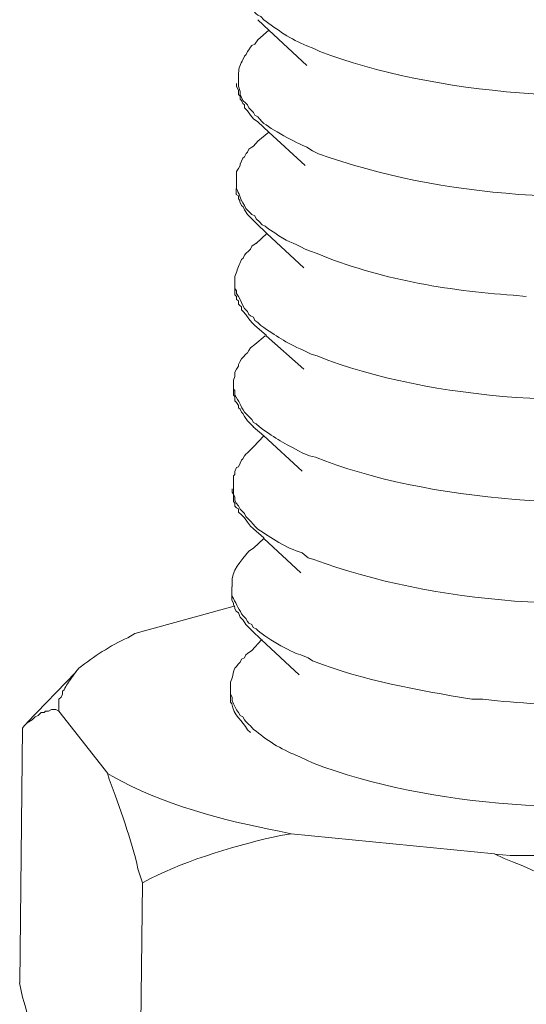
# Model space of a CAD drawing. Units: inches. Extents: x 3542 to 7364, y -15858 to -13239.
# Drawn here: x 6251 to 6261, y -15678 to -15659 of the extents above; entities that cross this region are included whole.
import ezdxf

# ---------------------------------------------------------------- set-up
doc = ezdxf.new("R2010")
doc.units = ezdxf.units.IN
doc.header["$MEASUREMENT"] = 0
doc.layers.add('layer 1', color=7, linetype='Continuous')

msp = doc.modelspace()

# ---------------------------------------------------------------- linework, layer by layer
at = {"layer": 'layer 1', "lineweight": 15}
for points, knots in [([(6254.843, -15657.847), (6254.843, -15657.847), (6254.843, -15657.939), (6254.843, -15657.939), (6254.843, -15657.939), (6254.843, -15657.939), (6254.872, -15657.992), (6254.872, -15657.992), (6254.872, -15657.992), (6254.872, -15657.992), (6254.872, -15658.026), (6254.872, -15658.026), (6254.872, -15658.026), (6254.872, -15658.026), (6254.872, -15658.082), (6254.872, -15658.082), (6254.872, -15658.082), (6254.872, -15658.082), (6254.901, -15658.139), (6254.901, -15658.139), (6254.901, -15658.139), (6254.901, -15658.139), (6254.929, -15658.2), (6254.929, -15658.2), (6254.929, -15658.2), (6254.929, -15658.2), (6254.958, -15658.257), (6254.958, -15658.257), (6254.958, -15658.257), (6254.958, -15658.257), (6254.987, -15658.315), (6254.987, -15658.315), (6254.987, -15658.315), (6254.987, -15658.315), (6255.019, -15658.391), (6255.019, -15658.391), (6255.019, -15658.391), (6255.019, -15658.391), (6255.076, -15658.447), (6255.076, -15658.447), (6255.076, -15658.447), (6255.076, -15658.447), (6255.105, -15658.478), (6255.105, -15658.478), (6255.105, -15658.478), (6255.105, -15658.478), (6255.134, -15658.536), (6255.134, -15658.536), (6255.134, -15658.536), (6255.134, -15658.536), (6255.193, -15658.594), (6255.193, -15658.594), (6255.193, -15658.594), (6255.193, -15658.594), (6255.222, -15658.623), (6255.222, -15658.623), (6255.222, -15658.623), (6255.222, -15658.623), (6255.282, -15658.649), (6255.282, -15658.649), (6255.282, -15658.649), (6255.282, -15658.649), (6255.34, -15658.709), (6255.34, -15658.709), (6255.34, -15658.709), (6255.6, -15658.903), (6255.878, -15659.1), (6256.188, -15659.222), (6256.188, -15659.222), (6256.188, -15659.222), (6256.33, -15659.28), (6256.33, -15659.28), (6256.33, -15659.28), (6256.33, -15659.28), (6256.449, -15659.338), (6256.449, -15659.338), (6256.449, -15659.338), (6258.668, -15660.189), (6262.081, -15660.44), (6264.422, -15659.995), (6264.422, -15659.995), (6264.422, -15659.995), (6264.569, -15659.969), (6264.569, -15659.969)], [0, 0, 0, 0, 0.047619, 0.047619, 0.047619, 0.047619, 0.095238, 0.095238, 0.095238, 0.095238, 0.142857, 0.142857, 0.142857, 0.142857, 0.190476, 0.190476, 0.190476, 0.190476, 0.238095, 0.238095, 0.238095, 0.238095, 0.285714, 0.285714, 0.285714, 0.285714, 0.333333, 0.333333, 0.333333, 0.333333, 0.380952, 0.380952, 0.380952, 0.380952, 0.428571, 0.428571, 0.428571, 0.428571, 0.47619, 0.47619, 0.47619, 0.47619, 0.52381, 0.52381, 0.52381, 0.52381, 0.571429, 0.571429, 0.571429, 0.571429, 0.619048, 0.619048, 0.619048, 0.619048, 0.666667, 0.666667, 0.666667, 0.666667, 0.714286, 0.714286, 0.714286, 0.714286, 0.761905, 0.761905, 0.761905, 0.761905, 0.809524, 0.809524, 0.809524, 0.809524, 0.857143, 0.857143, 0.857143, 0.857143, 0.904762, 0.904762, 0.904762, 0.904762, 0.952381, 0.952381, 0.952381, 0.952381, 1, 1, 1, 1]), ([(6256.187, -15659.614), (6256.187, -15659.614), (6255.441, -15658.915), (6255.441, -15658.915), (6255.441, -15658.915), (6255.441, -15658.915), (6255.22, -15658.709), (6255.22, -15658.709)], [0, 0, 0, 0, 0.5, 0.5, 0.5, 0.5, 1, 1, 1, 1]), ([(6255.222, -15659.105), (6255.222, -15659.105), (6255.163, -15659.192), (6255.163, -15659.192), (6255.163, -15659.192), (6255.163, -15659.192), (6255.105, -15659.221), (6255.105, -15659.221), (6255.105, -15659.221), (6255.105, -15659.221), (6255.079, -15659.25), (6255.079, -15659.25), (6255.079, -15659.25), (6255.079, -15659.25), (6255.047, -15659.307), (6255.047, -15659.307), (6255.047, -15659.307), (6255.047, -15659.307), (6255.019, -15659.337), (6255.019, -15659.337), (6255.019, -15659.337), (6255.019, -15659.337), (6254.99, -15659.396), (6254.99, -15659.396), (6254.99, -15659.396), (6254.99, -15659.396), (6254.958, -15659.426), (6254.958, -15659.426), (6254.958, -15659.426), (6254.958, -15659.426), (6254.929, -15659.499), (6254.929, -15659.499), (6254.929, -15659.499), (6254.878, -15659.575), (6254.843, -15659.671), (6254.843, -15659.762), (6254.843, -15659.762), (6254.843, -15659.762), (6254.843, -15659.849), (6254.843, -15659.849)], [0, 0, 0, 0, 0.1, 0.1, 0.1, 0.1, 0.2, 0.2, 0.2, 0.2, 0.3, 0.3, 0.3, 0.3, 0.4, 0.4, 0.4, 0.4, 0.5, 0.5, 0.5, 0.5, 0.6, 0.6, 0.6, 0.6, 0.7, 0.7, 0.7, 0.7, 0.8, 0.8, 0.8, 0.8, 0.9, 0.9, 0.9, 0.9, 1, 1, 1, 1]), ([(6254.843, -15659.849), (6254.843, -15659.849), (6254.843, -15660.023), (6254.843, -15660.023), (6254.843, -15660.023), (6254.843, -15660.023), (6254.872, -15660.125), (6254.872, -15660.125), (6254.872, -15660.125), (6254.872, -15660.125), (6254.872, -15660.183), (6254.872, -15660.183), (6254.872, -15660.183), (6254.872, -15660.183), (6254.887, -15660.214), (6254.887, -15660.214), (6254.887, -15660.214), (6254.887, -15660.214), (6254.901, -15660.245), (6254.901, -15660.245), (6254.901, -15660.245), (6254.901, -15660.245), (6254.929, -15660.301), (6254.929, -15660.301), (6254.929, -15660.301), (6254.929, -15660.301), (6254.987, -15660.359), (6254.987, -15660.359), (6254.987, -15660.359), (6254.987, -15660.359), (6255.019, -15660.388), (6255.019, -15660.388), (6255.019, -15660.388), (6255.019, -15660.388), (6255.047, -15660.448), (6255.047, -15660.448), (6255.047, -15660.448), (6255.047, -15660.448), (6255.105, -15660.506), (6255.105, -15660.506), (6255.105, -15660.506), (6255.105, -15660.506), (6255.134, -15660.538), (6255.134, -15660.538), (6255.134, -15660.538), (6255.134, -15660.538), (6255.165, -15660.593), (6255.165, -15660.593), (6255.165, -15660.593), (6255.165, -15660.593), (6255.222, -15660.627), (6255.222, -15660.627), (6255.222, -15660.627), (6255.222, -15660.627), (6255.254, -15660.666), (6255.254, -15660.666), (6255.254, -15660.666), (6255.254, -15660.666), (6255.308, -15660.726), (6255.308, -15660.726), (6255.308, -15660.726), (6255.482, -15660.869), (6255.974, -15661.141), (6256.188, -15661.222), (6256.188, -15661.222), (6256.188, -15661.222), (6256.302, -15661.293), (6256.302, -15661.293), (6256.302, -15661.293), (6256.302, -15661.293), (6256.42, -15661.353), (6256.42, -15661.353), (6256.42, -15661.353), (6258.831, -15662.224), (6261.891, -15662.402), (6264.422, -15662.012), (6264.422, -15662.012), (6264.422, -15662.012), (6264.54, -15661.981), (6264.54, -15661.981)], [0, 0, 0, 0, 0.05, 0.05, 0.05, 0.05, 0.1, 0.1, 0.1, 0.1, 0.15, 0.15, 0.15, 0.15, 0.2, 0.2, 0.2, 0.2, 0.25, 0.25, 0.25, 0.25, 0.3, 0.3, 0.3, 0.3, 0.35, 0.35, 0.35, 0.35, 0.4, 0.4, 0.4, 0.4, 0.45, 0.45, 0.45, 0.45, 0.5, 0.5, 0.5, 0.5, 0.55, 0.55, 0.55, 0.55, 0.6, 0.6, 0.6, 0.6, 0.65, 0.65, 0.65, 0.65, 0.7, 0.7, 0.7, 0.7, 0.75, 0.75, 0.75, 0.75, 0.8, 0.8, 0.8, 0.8, 0.85, 0.85, 0.85, 0.85, 0.9, 0.9, 0.9, 0.9, 0.95, 0.95, 0.95, 0.95, 1, 1, 1, 1]), ([(6255.222, -15660.726), (6255.222, -15660.726), (6255.134, -15660.668), (6255.134, -15660.668), (6255.134, -15660.668), (6255.134, -15660.668), (6255.079, -15660.592), (6255.079, -15660.592), (6255.079, -15660.592), (6255.079, -15660.592), (6255.019, -15660.505), (6255.019, -15660.505), (6255.019, -15660.505), (6255.019, -15660.505), (6254.958, -15660.447), (6254.958, -15660.447), (6254.958, -15660.447), (6254.958, -15660.447), (6254.958, -15660.389), (6254.958, -15660.389), (6254.958, -15660.389), (6254.958, -15660.389), (6254.929, -15660.36), (6254.929, -15660.36), (6254.929, -15660.36), (6254.929, -15660.36), (6254.901, -15660.303), (6254.901, -15660.303), (6254.901, -15660.303), (6254.901, -15660.303), (6254.872, -15660.274), (6254.872, -15660.274), (6254.872, -15660.274), (6254.872, -15660.274), (6254.872, -15660.216), (6254.872, -15660.216), (6254.872, -15660.216), (6254.872, -15660.216), (6254.843, -15660.185), (6254.843, -15660.185), (6254.843, -15660.185), (6254.843, -15660.185), (6254.843, -15660.097), (6254.843, -15660.097), (6254.843, -15660.097), (6254.843, -15660.097), (6254.8, -15660.024), (6254.8, -15660.024), (6254.8, -15660.024), (6254.8, -15660.024), (6254.8, -15659.966), (6254.8, -15659.966)], [0, 0, 0, 0, 0.076923, 0.076923, 0.076923, 0.076923, 0.153846, 0.153846, 0.153846, 0.153846, 0.230769, 0.230769, 0.230769, 0.230769, 0.307692, 0.307692, 0.307692, 0.307692, 0.384615, 0.384615, 0.384615, 0.384615, 0.461538, 0.461538, 0.461538, 0.461538, 0.538462, 0.538462, 0.538462, 0.538462, 0.615385, 0.615385, 0.615385, 0.615385, 0.692308, 0.692308, 0.692308, 0.692308, 0.769231, 0.769231, 0.769231, 0.769231, 0.846154, 0.846154, 0.846154, 0.846154, 0.923077, 0.923077, 0.923077, 0.923077, 1, 1, 1, 1]), ([(6256.157, -15661.587), (6256.157, -15661.587), (6255.441, -15660.93), (6255.441, -15660.93), (6255.441, -15660.93), (6255.441, -15660.93), (6255.221, -15660.725), (6255.221, -15660.725)], [0, 0, 0, 0, 0.5, 0.5, 0.5, 0.5, 1, 1, 1, 1]), ([(6255.222, -15661.104), (6255.222, -15661.104), (6255.134, -15661.207), (6255.134, -15661.207), (6255.134, -15661.207), (6255.134, -15661.207), (6255.105, -15661.222), (6255.105, -15661.222), (6255.105, -15661.222), (6255.105, -15661.222), (6255.047, -15661.264), (6255.047, -15661.264), (6255.047, -15661.264), (6255.047, -15661.264), (6255.019, -15661.325), (6255.019, -15661.325), (6255.019, -15661.325), (6255.019, -15661.325), (6254.99, -15661.352), (6254.99, -15661.352), (6254.99, -15661.352), (6254.99, -15661.352), (6254.958, -15661.412), (6254.958, -15661.412), (6254.958, -15661.412), (6254.958, -15661.412), (6254.929, -15661.441), (6254.929, -15661.441), (6254.929, -15661.441), (6254.929, -15661.441), (6254.901, -15661.499), (6254.901, -15661.499), (6254.901, -15661.499), (6254.901, -15661.499), (6254.872, -15661.559), (6254.872, -15661.559), (6254.872, -15661.559), (6254.872, -15661.559), (6254.872, -15661.588), (6254.872, -15661.588), (6254.872, -15661.588), (6254.872, -15661.588), (6254.843, -15661.646), (6254.843, -15661.646), (6254.843, -15661.646), (6254.843, -15661.646), (6254.8, -15661.703), (6254.8, -15661.703), (6254.8, -15661.703), (6254.8, -15661.703), (6254.8, -15661.864), (6254.8, -15661.864)], [0, 0, 0, 0, 0.076923, 0.076923, 0.076923, 0.076923, 0.153846, 0.153846, 0.153846, 0.153846, 0.230769, 0.230769, 0.230769, 0.230769, 0.307692, 0.307692, 0.307692, 0.307692, 0.384615, 0.384615, 0.384615, 0.384615, 0.461538, 0.461538, 0.461538, 0.461538, 0.538462, 0.538462, 0.538462, 0.538462, 0.615385, 0.615385, 0.615385, 0.615385, 0.692308, 0.692308, 0.692308, 0.692308, 0.769231, 0.769231, 0.769231, 0.769231, 0.846154, 0.846154, 0.846154, 0.846154, 0.923077, 0.923077, 0.923077, 0.923077, 1, 1, 1, 1]), ([(6255.193, -15662.725), (6255.193, -15662.725), (6255.135, -15662.67), (6255.135, -15662.67), (6255.135, -15662.67), (6255.135, -15662.67), (6255.02, -15662.551), (6255.02, -15662.551), (6255.02, -15662.551), (6255.02, -15662.551), (6254.959, -15662.462), (6254.959, -15662.462), (6254.959, -15662.462), (6254.959, -15662.462), (6254.93, -15662.404), (6254.93, -15662.404), (6254.93, -15662.404), (6254.93, -15662.404), (6254.901, -15662.375), (6254.901, -15662.375), (6254.901, -15662.375), (6254.901, -15662.375), (6254.87, -15662.304), (6254.87, -15662.304), (6254.87, -15662.304), (6254.87, -15662.304), (6254.87, -15662.273), (6254.87, -15662.273), (6254.87, -15662.273), (6254.87, -15662.273), (6254.843, -15662.244), (6254.843, -15662.244), (6254.843, -15662.244), (6254.843, -15662.244), (6254.843, -15662.186), (6254.843, -15662.186), (6254.843, -15662.186), (6254.843, -15662.186), (6254.798, -15662.155), (6254.798, -15662.155), (6254.798, -15662.155), (6254.798, -15662.155), (6254.798, -15662.039), (6254.798, -15662.039)], [0, 0, 0, 0, 0.090909, 0.090909, 0.090909, 0.090909, 0.181818, 0.181818, 0.181818, 0.181818, 0.272727, 0.272727, 0.272727, 0.272727, 0.363636, 0.363636, 0.363636, 0.363636, 0.454545, 0.454545, 0.454545, 0.454545, 0.545455, 0.545455, 0.545455, 0.545455, 0.636364, 0.636364, 0.636364, 0.636364, 0.727273, 0.727273, 0.727273, 0.727273, 0.818182, 0.818182, 0.818182, 0.818182, 0.909091, 0.909091, 0.909091, 0.909091, 1, 1, 1, 1]), ([(6254.799, -15661.864), (6254.799, -15661.864), (6254.799, -15661.982), (6254.799, -15661.982), (6254.799, -15661.982), (6254.799, -15661.982), (6254.799, -15662.039), (6254.799, -15662.039), (6254.799, -15662.039), (6254.859, -15662.149), (6254.866, -15662.224), (6254.958, -15662.374), (6254.958, -15662.374), (6254.958, -15662.374), (6254.989, -15662.434), (6254.989, -15662.434), (6254.989, -15662.434), (6254.989, -15662.434), (6255.047, -15662.492), (6255.047, -15662.492), (6255.047, -15662.492), (6255.047, -15662.492), (6255.107, -15662.552), (6255.107, -15662.552), (6255.107, -15662.552), (6255.107, -15662.552), (6255.165, -15662.581), (6255.165, -15662.581), (6255.165, -15662.581), (6255.165, -15662.581), (6255.193, -15662.639), (6255.193, -15662.639), (6255.193, -15662.639), (6255.193, -15662.639), (6255.254, -15662.697), (6255.254, -15662.697), (6255.254, -15662.697), (6255.254, -15662.697), (6255.309, -15662.757), (6255.309, -15662.757), (6255.309, -15662.757), (6255.309, -15662.757), (6255.369, -15662.784), (6255.369, -15662.784), (6255.369, -15662.784), (6255.369, -15662.784), (6255.441, -15662.841), (6255.441, -15662.841), (6255.441, -15662.841), (6255.441, -15662.841), (6255.559, -15662.915), (6255.559, -15662.915), (6255.559, -15662.915), (6255.786, -15663.091), (6255.915, -15663.096), (6256.156, -15663.236), (6256.156, -15663.236), (6256.156, -15663.236), (6256.243, -15663.267), (6256.243, -15663.267), (6256.243, -15663.267), (6256.243, -15663.267), (6256.392, -15663.323), (6256.392, -15663.323), (6256.392, -15663.323), (6257.604, -15663.822), (6258.954, -15664.056), (6260.26, -15664.143), (6260.26, -15664.143), (6260.26, -15664.143), (6260.522, -15664.171), (6260.522, -15664.171)], [0, 0, 0, 0, 0.055556, 0.055556, 0.055556, 0.055556, 0.111111, 0.111111, 0.111111, 0.111111, 0.166667, 0.166667, 0.166667, 0.166667, 0.222222, 0.222222, 0.222222, 0.222222, 0.277778, 0.277778, 0.277778, 0.277778, 0.333333, 0.333333, 0.333333, 0.333333, 0.388889, 0.388889, 0.388889, 0.388889, 0.444444, 0.444444, 0.444444, 0.444444, 0.5, 0.5, 0.5, 0.5, 0.555556, 0.555556, 0.555556, 0.555556, 0.611111, 0.611111, 0.611111, 0.611111, 0.666667, 0.666667, 0.666667, 0.666667, 0.722222, 0.722222, 0.722222, 0.722222, 0.777778, 0.777778, 0.777778, 0.777778, 0.833333, 0.833333, 0.833333, 0.833333, 0.888889, 0.888889, 0.888889, 0.888889, 0.944444, 0.944444, 0.944444, 0.944444, 1, 1, 1, 1]), ([(6256.128, -15663.602), (6256.128, -15663.602), (6255.398, -15662.929), (6255.398, -15662.929), (6255.398, -15662.929), (6255.398, -15662.929), (6255.193, -15662.724), (6255.193, -15662.724)], [0, 0, 0, 0, 0.5, 0.5, 0.5, 0.5, 1, 1, 1, 1]), ([(6255.193, -15663.119), (6255.193, -15663.119), (6255.106, -15663.177), (6255.106, -15663.177), (6255.106, -15663.177), (6255.106, -15663.177), (6255.077, -15663.237), (6255.077, -15663.237), (6255.077, -15663.237), (6255.077, -15663.237), (6255.048, -15663.266), (6255.048, -15663.266), (6255.048, -15663.266), (6255.048, -15663.266), (6254.988, -15663.324), (6254.988, -15663.324), (6254.988, -15663.324), (6254.988, -15663.324), (6254.959, -15663.353), (6254.959, -15663.353), (6254.959, -15663.353), (6254.959, -15663.353), (6254.93, -15663.415), (6254.93, -15663.415), (6254.93, -15663.415), (6254.93, -15663.415), (6254.901, -15663.442), (6254.901, -15663.442), (6254.901, -15663.442), (6254.901, -15663.442), (6254.87, -15663.516), (6254.87, -15663.516), (6254.87, -15663.516), (6254.819, -15663.591), (6254.81, -15663.691), (6254.769, -15663.778), (6254.769, -15663.778), (6254.769, -15663.778), (6254.769, -15663.865), (6254.769, -15663.865)], [0, 0, 0, 0, 0.1, 0.1, 0.1, 0.1, 0.2, 0.2, 0.2, 0.2, 0.3, 0.3, 0.3, 0.3, 0.4, 0.4, 0.4, 0.4, 0.5, 0.5, 0.5, 0.5, 0.6, 0.6, 0.6, 0.6, 0.7, 0.7, 0.7, 0.7, 0.8, 0.8, 0.8, 0.8, 0.9, 0.9, 0.9, 0.9, 1, 1, 1, 1]), ([(6254.769, -15663.867), (6254.769, -15663.867), (6254.769, -15664.01), (6254.769, -15664.01), (6254.769, -15664.01), (6254.769, -15664.01), (6254.8, -15664.056), (6254.8, -15664.056), (6254.8, -15664.056), (6254.8, -15664.056), (6254.8, -15664.113), (6254.8, -15664.113), (6254.8, -15664.113), (6254.8, -15664.113), (6254.842, -15664.173), (6254.842, -15664.173), (6254.842, -15664.173), (6254.842, -15664.173), (6254.871, -15664.231), (6254.871, -15664.231), (6254.871, -15664.231), (6254.871, -15664.231), (6254.902, -15664.286), (6254.902, -15664.286), (6254.902, -15664.286), (6254.902, -15664.286), (6254.929, -15664.346), (6254.929, -15664.346), (6254.929, -15664.346), (6254.929, -15664.346), (6254.958, -15664.404), (6254.958, -15664.404), (6254.958, -15664.404), (6254.958, -15664.404), (6255.018, -15664.464), (6255.018, -15664.464), (6255.018, -15664.464), (6255.018, -15664.464), (6255.047, -15664.524), (6255.047, -15664.524), (6255.047, -15664.524), (6255.047, -15664.524), (6255.078, -15664.551), (6255.078, -15664.551), (6255.078, -15664.551), (6255.078, -15664.551), (6255.134, -15664.58), (6255.134, -15664.58), (6255.134, -15664.58), (6255.134, -15664.58), (6255.165, -15664.64), (6255.165, -15664.64), (6255.165, -15664.64), (6255.165, -15664.64), (6255.221, -15664.683), (6255.221, -15664.683), (6255.221, -15664.683), (6255.221, -15664.683), (6255.281, -15664.743), (6255.281, -15664.743), (6255.281, -15664.743), (6255.606, -15664.957), (6255.746, -15665.064), (6256.128, -15665.237), (6256.128, -15665.237), (6256.128, -15665.237), (6256.277, -15665.309), (6256.277, -15665.309), (6256.277, -15665.309), (6256.277, -15665.309), (6256.392, -15665.34), (6256.392, -15665.34), (6256.392, -15665.34), (6258.652, -15666.249), (6261.962, -15666.392), (6264.366, -15666.026), (6264.366, -15666.026), (6264.366, -15666.026), (6264.479, -15665.997), (6264.479, -15665.997)], [0, 0, 0, 0, 0.05, 0.05, 0.05, 0.05, 0.1, 0.1, 0.1, 0.1, 0.15, 0.15, 0.15, 0.15, 0.2, 0.2, 0.2, 0.2, 0.25, 0.25, 0.25, 0.25, 0.3, 0.3, 0.3, 0.3, 0.35, 0.35, 0.35, 0.35, 0.4, 0.4, 0.4, 0.4, 0.45, 0.45, 0.45, 0.45, 0.5, 0.5, 0.5, 0.5, 0.55, 0.55, 0.55, 0.55, 0.6, 0.6, 0.6, 0.6, 0.65, 0.65, 0.65, 0.65, 0.7, 0.7, 0.7, 0.7, 0.75, 0.75, 0.75, 0.75, 0.8, 0.8, 0.8, 0.8, 0.85, 0.85, 0.85, 0.85, 0.9, 0.9, 0.9, 0.9, 0.95, 0.95, 0.95, 0.95, 1, 1, 1, 1]), ([(6255.162, -15664.742), (6255.162, -15664.742), (6255.107, -15664.684), (6255.107, -15664.684), (6255.107, -15664.684), (6255.107, -15664.684), (6255.047, -15664.608), (6255.047, -15664.608), (6255.047, -15664.608), (6255.047, -15664.608), (6254.989, -15664.524), (6254.989, -15664.524), (6254.989, -15664.524), (6254.989, -15664.524), (6254.931, -15664.464), (6254.931, -15664.464), (6254.931, -15664.464), (6254.931, -15664.464), (6254.902, -15664.436), (6254.902, -15664.436), (6254.902, -15664.436), (6254.902, -15664.436), (6254.902, -15664.376), (6254.902, -15664.376), (6254.902, -15664.376), (6254.902, -15664.376), (6254.87, -15664.346), (6254.87, -15664.346), (6254.87, -15664.346), (6254.87, -15664.346), (6254.841, -15664.318), (6254.841, -15664.318), (6254.841, -15664.318), (6254.841, -15664.318), (6254.841, -15664.258), (6254.841, -15664.258), (6254.841, -15664.258), (6254.841, -15664.258), (6254.799, -15664.232), (6254.799, -15664.232), (6254.799, -15664.232), (6254.799, -15664.232), (6254.799, -15664.171), (6254.799, -15664.171), (6254.799, -15664.171), (6254.799, -15664.171), (6254.768, -15664.14), (6254.768, -15664.14), (6254.768, -15664.14), (6254.768, -15664.14), (6254.768, -15664.011), (6254.768, -15664.011)], [0, 0, 0, 0, 0.076923, 0.076923, 0.076923, 0.076923, 0.153846, 0.153846, 0.153846, 0.153846, 0.230769, 0.230769, 0.230769, 0.230769, 0.307692, 0.307692, 0.307692, 0.307692, 0.384615, 0.384615, 0.384615, 0.384615, 0.461538, 0.461538, 0.461538, 0.461538, 0.538462, 0.538462, 0.538462, 0.538462, 0.615385, 0.615385, 0.615385, 0.615385, 0.692308, 0.692308, 0.692308, 0.692308, 0.769231, 0.769231, 0.769231, 0.769231, 0.846154, 0.846154, 0.846154, 0.846154, 0.923077, 0.923077, 0.923077, 0.923077, 1, 1, 1, 1]), ([(6256.128, -15665.603), (6256.128, -15665.603), (6255.385, -15664.944), (6255.385, -15664.944), (6255.385, -15664.944), (6255.385, -15664.944), (6255.385, -15664.93), (6255.385, -15664.93), (6255.385, -15664.93), (6255.385, -15664.93), (6255.164, -15664.741), (6255.164, -15664.741)], [0, 0, 0, 0, 0.333333, 0.333333, 0.333333, 0.333333, 0.666667, 0.666667, 0.666667, 0.666667, 1, 1, 1, 1]), ([(6255.162, -15665.12), (6255.162, -15665.12), (6255.078, -15665.18), (6255.078, -15665.18), (6255.078, -15665.18), (6255.078, -15665.18), (6255.047, -15665.238), (6255.047, -15665.238), (6255.047, -15665.238), (6255.047, -15665.238), (6255.02, -15665.281), (6255.02, -15665.281), (6255.02, -15665.281), (6255.02, -15665.281), (6254.989, -15665.31), (6254.989, -15665.31), (6254.989, -15665.31), (6254.989, -15665.31), (6254.931, -15665.368), (6254.931, -15665.368), (6254.931, -15665.368), (6254.931, -15665.368), (6254.902, -15665.399), (6254.902, -15665.399), (6254.902, -15665.399), (6254.902, -15665.399), (6254.87, -15665.457), (6254.87, -15665.457), (6254.87, -15665.457), (6254.87, -15665.457), (6254.841, -15665.514), (6254.841, -15665.514), (6254.841, -15665.514), (6254.841, -15665.514), (6254.841, -15665.546), (6254.841, -15665.546), (6254.841, -15665.546), (6254.841, -15665.546), (6254.799, -15665.603), (6254.799, -15665.603), (6254.799, -15665.603), (6254.799, -15665.603), (6254.768, -15665.66), (6254.768, -15665.66), (6254.768, -15665.66), (6254.768, -15665.66), (6254.768, -15665.749), (6254.768, -15665.749), (6254.768, -15665.749), (6254.768, -15665.749), (6254.742, -15665.822), (6254.742, -15665.822), (6254.742, -15665.822), (6254.742, -15665.822), (6254.742, -15665.88), (6254.742, -15665.88)], [0, 0, 0, 0, 0.071429, 0.071429, 0.071429, 0.071429, 0.142857, 0.142857, 0.142857, 0.142857, 0.214286, 0.214286, 0.214286, 0.214286, 0.285714, 0.285714, 0.285714, 0.285714, 0.357143, 0.357143, 0.357143, 0.357143, 0.428571, 0.428571, 0.428571, 0.428571, 0.5, 0.5, 0.5, 0.5, 0.571429, 0.571429, 0.571429, 0.571429, 0.642857, 0.642857, 0.642857, 0.642857, 0.714286, 0.714286, 0.714286, 0.714286, 0.785714, 0.785714, 0.785714, 0.785714, 0.857143, 0.857143, 0.857143, 0.857143, 0.928571, 0.928571, 0.928571, 0.928571, 1, 1, 1, 1]), ([(6254.74, -15665.879), (6254.74, -15665.879), (6254.74, -15665.998), (6254.74, -15665.998), (6254.74, -15665.998), (6254.74, -15665.998), (6254.769, -15666.025), (6254.769, -15666.025), (6254.769, -15666.025), (6254.769, -15666.025), (6254.769, -15666.111), (6254.769, -15666.111), (6254.769, -15666.111), (6254.85, -15666.243), (6254.885, -15666.325), (6254.959, -15666.45), (6254.959, -15666.45), (6254.959, -15666.45), (6255.019, -15666.508), (6255.019, -15666.508), (6255.019, -15666.508), (6255.019, -15666.508), (6255.048, -15666.537), (6255.048, -15666.537), (6255.048, -15666.537), (6255.048, -15666.537), (6255.105, -15666.595), (6255.105, -15666.595), (6255.105, -15666.595), (6255.105, -15666.595), (6255.134, -15666.657), (6255.134, -15666.657), (6255.134, -15666.657), (6255.134, -15666.657), (6255.193, -15666.681), (6255.193, -15666.681), (6255.193, -15666.681), (6255.193, -15666.681), (6255.253, -15666.741), (6255.253, -15666.741), (6255.253, -15666.741), (6255.616, -15667.005), (6255.707, -15667.043), (6256.097, -15667.252), (6256.097, -15667.252), (6256.097, -15667.252), (6256.244, -15667.314), (6256.244, -15667.314), (6256.244, -15667.314), (6256.244, -15667.314), (6256.362, -15667.339), (6256.362, -15667.339), (6256.362, -15667.339), (6258.503, -15668.212), (6262.078, -15668.473), (6264.335, -15667.996), (6264.335, -15667.996), (6264.335, -15667.996), (6264.48, -15667.996), (6264.48, -15667.996)], [0, 0, 0, 0, 0.066667, 0.066667, 0.066667, 0.066667, 0.133333, 0.133333, 0.133333, 0.133333, 0.2, 0.2, 0.2, 0.2, 0.266667, 0.266667, 0.266667, 0.266667, 0.333333, 0.333333, 0.333333, 0.333333, 0.4, 0.4, 0.4, 0.4, 0.466667, 0.466667, 0.466667, 0.466667, 0.533333, 0.533333, 0.533333, 0.533333, 0.6, 0.6, 0.6, 0.6, 0.666667, 0.666667, 0.666667, 0.666667, 0.733333, 0.733333, 0.733333, 0.733333, 0.8, 0.8, 0.8, 0.8, 0.866667, 0.866667, 0.866667, 0.866667, 0.933333, 0.933333, 0.933333, 0.933333, 1, 1, 1, 1]), ([(6255.134, -15666.741), (6255.134, -15666.741), (6255.078, -15666.683), (6255.078, -15666.683), (6255.078, -15666.683), (6255.078, -15666.683), (6255.018, -15666.623), (6255.018, -15666.623), (6255.018, -15666.623), (6255.018, -15666.623), (6254.958, -15666.536), (6254.958, -15666.536), (6254.958, -15666.536), (6254.958, -15666.536), (6254.929, -15666.481), (6254.929, -15666.481), (6254.929, -15666.481), (6254.929, -15666.481), (6254.903, -15666.45), (6254.903, -15666.45), (6254.903, -15666.45), (6254.903, -15666.45), (6254.871, -15666.392), (6254.871, -15666.392), (6254.871, -15666.392), (6254.871, -15666.392), (6254.842, -15666.363), (6254.842, -15666.363), (6254.842, -15666.363), (6254.842, -15666.363), (6254.842, -15666.318), (6254.842, -15666.318), (6254.842, -15666.318), (6254.842, -15666.318), (6254.8, -15666.26), (6254.8, -15666.26), (6254.8, -15666.26), (6254.8, -15666.26), (6254.769, -15666.231), (6254.769, -15666.231), (6254.769, -15666.231), (6254.769, -15666.231), (6254.769, -15666.142), (6254.769, -15666.142), (6254.769, -15666.142), (6254.769, -15666.142), (6254.74, -15666.113), (6254.74, -15666.113), (6254.74, -15666.113), (6254.74, -15666.113), (6254.74, -15665.997), (6254.74, -15665.997)], [0, 0, 0, 0, 0.076923, 0.076923, 0.076923, 0.076923, 0.153846, 0.153846, 0.153846, 0.153846, 0.230769, 0.230769, 0.230769, 0.230769, 0.307692, 0.307692, 0.307692, 0.307692, 0.384615, 0.384615, 0.384615, 0.384615, 0.461538, 0.461538, 0.461538, 0.461538, 0.538462, 0.538462, 0.538462, 0.538462, 0.615385, 0.615385, 0.615385, 0.615385, 0.692308, 0.692308, 0.692308, 0.692308, 0.769231, 0.769231, 0.769231, 0.769231, 0.846154, 0.846154, 0.846154, 0.846154, 0.923077, 0.923077, 0.923077, 0.923077, 1, 1, 1, 1]), ([(6256.098, -15667.618), (6256.098, -15667.618), (6255.338, -15666.921), (6255.338, -15666.921), (6255.338, -15666.921), (6255.338, -15666.921), (6255.133, -15666.743), (6255.133, -15666.743)], [0, 0, 0, 0, 0.5, 0.5, 0.5, 0.5, 1, 1, 1, 1]), ([(6255.134, -15667.135), (6255.134, -15667.135), (6255.078, -15667.193), (6255.078, -15667.193), (6255.078, -15667.193), (6255.078, -15667.193), (6255.018, -15667.253), (6255.018, -15667.253), (6255.018, -15667.253), (6255.018, -15667.253), (6254.989, -15667.279), (6254.989, -15667.279), (6254.989, -15667.279), (6254.989, -15667.279), (6254.958, -15667.313), (6254.958, -15667.313), (6254.958, -15667.313), (6254.958, -15667.313), (6254.929, -15667.369), (6254.929, -15667.369), (6254.929, -15667.369), (6254.929, -15667.369), (6254.903, -15667.4), (6254.903, -15667.4), (6254.903, -15667.4), (6254.903, -15667.4), (6254.871, -15667.458), (6254.871, -15667.458), (6254.871, -15667.458), (6254.871, -15667.458), (6254.842, -15667.531), (6254.842, -15667.531), (6254.842, -15667.531), (6254.842, -15667.531), (6254.8, -15667.545), (6254.8, -15667.545), (6254.8, -15667.545), (6254.8, -15667.545), (6254.769, -15667.619), (6254.769, -15667.619), (6254.769, -15667.619), (6254.769, -15667.619), (6254.769, -15667.679), (6254.769, -15667.679), (6254.769, -15667.679), (6254.769, -15667.679), (6254.74, -15667.705), (6254.74, -15667.705), (6254.74, -15667.705), (6254.74, -15667.705), (6254.74, -15667.881), (6254.74, -15667.881)], [0, 0, 0, 0, 0.076923, 0.076923, 0.076923, 0.076923, 0.153846, 0.153846, 0.153846, 0.153846, 0.230769, 0.230769, 0.230769, 0.230769, 0.307692, 0.307692, 0.307692, 0.307692, 0.384615, 0.384615, 0.384615, 0.384615, 0.461538, 0.461538, 0.461538, 0.461538, 0.538462, 0.538462, 0.538462, 0.538462, 0.615385, 0.615385, 0.615385, 0.615385, 0.692308, 0.692308, 0.692308, 0.692308, 0.769231, 0.769231, 0.769231, 0.769231, 0.846154, 0.846154, 0.846154, 0.846154, 0.923077, 0.923077, 0.923077, 0.923077, 1, 1, 1, 1]), ([(6254.74, -15667.881), (6254.74, -15667.881), (6254.74, -15668.071), (6254.74, -15668.071), (6254.74, -15668.071), (6254.74, -15668.071), (6254.769, -15668.129), (6254.769, -15668.129), (6254.769, -15668.129), (6254.769, -15668.129), (6254.769, -15668.189), (6254.769, -15668.189), (6254.769, -15668.189), (6254.769, -15668.189), (6254.798, -15668.246), (6254.798, -15668.246), (6254.798, -15668.246), (6254.798, -15668.246), (6254.843, -15668.302), (6254.843, -15668.302), (6254.843, -15668.302), (6254.843, -15668.302), (6254.872, -15668.362), (6254.872, -15668.362), (6254.872, -15668.362), (6254.872, -15668.362), (6254.93, -15668.422), (6254.93, -15668.422), (6254.93, -15668.422), (6254.93, -15668.422), (6254.959, -15668.45), (6254.959, -15668.45), (6254.959, -15668.45), (6254.959, -15668.45), (6254.987, -15668.51), (6254.987, -15668.51), (6254.987, -15668.51), (6254.987, -15668.51), (6255.048, -15668.567), (6255.048, -15668.567), (6255.048, -15668.567), (6255.048, -15668.567), (6255.077, -15668.599), (6255.077, -15668.599), (6255.077, -15668.599), (6255.077, -15668.599), (6255.134, -15668.67), (6255.134, -15668.67), (6255.134, -15668.67), (6255.134, -15668.67), (6255.163, -15668.701), (6255.163, -15668.701), (6255.163, -15668.701), (6255.163, -15668.701), (6255.222, -15668.757), (6255.222, -15668.757), (6255.222, -15668.757), (6255.496, -15668.937), (6255.772, -15669.134), (6256.097, -15669.224), (6256.097, -15669.224), (6256.097, -15669.224), (6256.215, -15669.325), (6256.215, -15669.325), (6256.215, -15669.325), (6256.215, -15669.325), (6256.331, -15669.358), (6256.331, -15669.358), (6256.331, -15669.358), (6258.695, -15670.241), (6261.861, -15670.441), (6264.335, -15670.013), (6264.335, -15670.013), (6264.335, -15670.013), (6264.451, -15670.013), (6264.451, -15670.013)], [0, 0, 0, 0, 0.052632, 0.052632, 0.052632, 0.052632, 0.105263, 0.105263, 0.105263, 0.105263, 0.157895, 0.157895, 0.157895, 0.157895, 0.210526, 0.210526, 0.210526, 0.210526, 0.263158, 0.263158, 0.263158, 0.263158, 0.315789, 0.315789, 0.315789, 0.315789, 0.368421, 0.368421, 0.368421, 0.368421, 0.421053, 0.421053, 0.421053, 0.421053, 0.473684, 0.473684, 0.473684, 0.473684, 0.526316, 0.526316, 0.526316, 0.526316, 0.578947, 0.578947, 0.578947, 0.578947, 0.631579, 0.631579, 0.631579, 0.631579, 0.684211, 0.684211, 0.684211, 0.684211, 0.736842, 0.736842, 0.736842, 0.736842, 0.789474, 0.789474, 0.789474, 0.789474, 0.842105, 0.842105, 0.842105, 0.842105, 0.894737, 0.894737, 0.894737, 0.894737, 0.947368, 0.947368, 0.947368, 0.947368, 1, 1, 1, 1]), ([(6255.134, -15668.756), (6255.134, -15668.756), (6255.078, -15668.702), (6255.078, -15668.702), (6255.078, -15668.702), (6255.078, -15668.702), (6255.018, -15668.624), (6255.018, -15668.624), (6255.018, -15668.624), (6255.018, -15668.624), (6254.958, -15668.537), (6254.958, -15668.537), (6254.958, -15668.537), (6254.958, -15668.537), (6254.903, -15668.479), (6254.903, -15668.479), (6254.903, -15668.479), (6254.903, -15668.479), (6254.842, -15668.424), (6254.842, -15668.424), (6254.842, -15668.424), (6254.842, -15668.424), (6254.842, -15668.361), (6254.842, -15668.361), (6254.842, -15668.361), (6254.842, -15668.361), (6254.8, -15668.337), (6254.8, -15668.337), (6254.8, -15668.337), (6254.8, -15668.337), (6254.769, -15668.303), (6254.769, -15668.303), (6254.769, -15668.303), (6254.769, -15668.303), (6254.769, -15668.246), (6254.769, -15668.246), (6254.769, -15668.246), (6254.769, -15668.246), (6254.74, -15668.217), (6254.74, -15668.217), (6254.74, -15668.217), (6254.74, -15668.217), (6254.74, -15668.157), (6254.74, -15668.157), (6254.74, -15668.157), (6254.74, -15668.157), (6254.74, -15668.069), (6254.74, -15668.069), (6254.74, -15668.069), (6254.74, -15668.069), (6254.713, -15668.027), (6254.713, -15668.027), (6254.713, -15668.027), (6254.713, -15668.027), (6254.713, -15667.967), (6254.713, -15667.967)], [0, 0, 0, 0, 0.071429, 0.071429, 0.071429, 0.071429, 0.142857, 0.142857, 0.142857, 0.142857, 0.214286, 0.214286, 0.214286, 0.214286, 0.285714, 0.285714, 0.285714, 0.285714, 0.357143, 0.357143, 0.357143, 0.357143, 0.428571, 0.428571, 0.428571, 0.428571, 0.5, 0.5, 0.5, 0.5, 0.571429, 0.571429, 0.571429, 0.571429, 0.642857, 0.642857, 0.642857, 0.642857, 0.714286, 0.714286, 0.714286, 0.714286, 0.785714, 0.785714, 0.785714, 0.785714, 0.857143, 0.857143, 0.857143, 0.857143, 0.928571, 0.928571, 0.928571, 0.928571, 1, 1, 1, 1]), ([(6256.07, -15669.619), (6256.07, -15669.619), (6255.341, -15668.947), (6255.341, -15668.947), (6255.341, -15668.947), (6255.341, -15668.947), (6255.341, -15668.931), (6255.341, -15668.931), (6255.341, -15668.931), (6255.341, -15668.931), (6255.134, -15668.755), (6255.134, -15668.755)], [0, 0, 0, 0, 0.333333, 0.333333, 0.333333, 0.333333, 0.666667, 0.666667, 0.666667, 0.666667, 1, 1, 1, 1]), ([(6255.134, -15669.136), (6255.134, -15669.136), (6255.047, -15669.194), (6255.047, -15669.194), (6255.047, -15669.194), (6254.896, -15669.388), (6254.691, -15669.577), (6254.713, -15669.836), (6254.713, -15669.836), (6254.713, -15669.836), (6254.713, -15669.896), (6254.713, -15669.896)], [0, 0, 0, 0, 0.333333, 0.333333, 0.333333, 0.333333, 0.666667, 0.666667, 0.666667, 0.666667, 1, 1, 1, 1]), ([(6254.712, -15669.896), (6254.712, -15669.896), (6254.712, -15670.072), (6254.712, -15670.072), (6254.712, -15670.072), (6254.712, -15670.072), (6254.741, -15670.128), (6254.741, -15670.128), (6254.741, -15670.128), (6254.804, -15670.241), (6254.855, -15670.361), (6254.93, -15670.469), (6254.93, -15670.469), (6254.93, -15670.469), (6254.989, -15670.524), (6254.989, -15670.524), (6254.989, -15670.524), (6254.989, -15670.524), (6255.02, -15670.584), (6255.02, -15670.584), (6255.02, -15670.584), (6255.02, -15670.584), (6255.046, -15670.611), (6255.046, -15670.611), (6255.046, -15670.611), (6255.046, -15670.611), (6255.107, -15670.64), (6255.107, -15670.64), (6255.107, -15670.64), (6255.107, -15670.64), (6255.133, -15670.698), (6255.133, -15670.698), (6255.133, -15670.698), (6255.133, -15670.698), (6255.193, -15670.729), (6255.193, -15670.729), (6255.193, -15670.729), (6255.333, -15670.878), (6255.871, -15671.188), (6256.069, -15671.241), (6256.069, -15671.241), (6256.069, -15671.241), (6256.216, -15671.3), (6256.216, -15671.3), (6256.216, -15671.3), (6256.216, -15671.3), (6256.303, -15671.355), (6256.303, -15671.355), (6256.303, -15671.355), (6257.345, -15671.762), (6258.354, -15671.925), (6259.444, -15672.115), (6259.444, -15672.115), (6259.444, -15672.115), (6259.662, -15672.115), (6259.662, -15672.115)], [0, 0, 0, 0, 0.071429, 0.071429, 0.071429, 0.071429, 0.142857, 0.142857, 0.142857, 0.142857, 0.214286, 0.214286, 0.214286, 0.214286, 0.285714, 0.285714, 0.285714, 0.285714, 0.357143, 0.357143, 0.357143, 0.357143, 0.428571, 0.428571, 0.428571, 0.428571, 0.5, 0.5, 0.5, 0.5, 0.571429, 0.571429, 0.571429, 0.571429, 0.642857, 0.642857, 0.642857, 0.642857, 0.714286, 0.714286, 0.714286, 0.714286, 0.785714, 0.785714, 0.785714, 0.785714, 0.857143, 0.857143, 0.857143, 0.857143, 0.928571, 0.928571, 0.928571, 0.928571, 1, 1, 1, 1]), ([(6255.106, -15670.757), (6255.106, -15670.757), (6255.048, -15670.7), (6255.048, -15670.7), (6255.048, -15670.7), (6255.048, -15670.7), (6254.988, -15670.639), (6254.988, -15670.639), (6254.988, -15670.639), (6254.988, -15670.639), (6254.93, -15670.553), (6254.93, -15670.553), (6254.93, -15670.553), (6254.93, -15670.553), (6254.872, -15670.494), (6254.872, -15670.494), (6254.872, -15670.494), (6254.872, -15670.494), (6254.843, -15670.407), (6254.843, -15670.407), (6254.843, -15670.407), (6254.843, -15670.407), (6254.798, -15670.379), (6254.798, -15670.379), (6254.798, -15670.379), (6254.798, -15670.379), (6254.769, -15670.334), (6254.769, -15670.334), (6254.769, -15670.334), (6254.769, -15670.334), (6254.769, -15670.305), (6254.769, -15670.305), (6254.769, -15670.305), (6254.769, -15670.305), (6254.754, -15670.278), (6254.754, -15670.278), (6254.754, -15670.278), (6254.754, -15670.278), (6254.74, -15670.247), (6254.74, -15670.247), (6254.74, -15670.247), (6254.74, -15670.247), (6254.74, -15670.218), (6254.74, -15670.218), (6254.74, -15670.218), (6254.74, -15670.218), (6254.711, -15670.158), (6254.711, -15670.158), (6254.711, -15670.158), (6254.711, -15670.158), (6254.711, -15670.071), (6254.711, -15670.071)], [0, 0, 0, 0, 0.076923, 0.076923, 0.076923, 0.076923, 0.153846, 0.153846, 0.153846, 0.153846, 0.230769, 0.230769, 0.230769, 0.230769, 0.307692, 0.307692, 0.307692, 0.307692, 0.384615, 0.384615, 0.384615, 0.384615, 0.461538, 0.461538, 0.461538, 0.461538, 0.538462, 0.538462, 0.538462, 0.538462, 0.615385, 0.615385, 0.615385, 0.615385, 0.692308, 0.692308, 0.692308, 0.692308, 0.769231, 0.769231, 0.769231, 0.769231, 0.846154, 0.846154, 0.846154, 0.846154, 0.923077, 0.923077, 0.923077, 0.923077, 1, 1, 1, 1]), ([(6254.769, -15670.278), (6254.769, -15670.278), (6254.753, -15670.278), (6254.753, -15670.278), (6254.753, -15670.278), (6254.753, -15670.278), (6252.797, -15670.815), (6252.797, -15670.815)], [0, 0, 0, 0, 0.5, 0.5, 0.5, 0.5, 1, 1, 1, 1]), ([(6256.041, -15671.634), (6256.041, -15671.634), (6255.295, -15670.945), (6255.295, -15670.945), (6255.295, -15670.945), (6255.295, -15670.945), (6255.105, -15670.756), (6255.105, -15670.756)], [0, 0, 0, 0, 0.5, 0.5, 0.5, 0.5, 1, 1, 1, 1]), ([(6251.632, -15671.576), (6251.632, -15671.576), (6251.687, -15671.502), (6251.687, -15671.502), (6251.687, -15671.502), (6251.992, -15671.274), (6252.302, -15671.058), (6252.654, -15670.902), (6252.654, -15670.902), (6252.654, -15670.902), (6252.797, -15670.816), (6252.797, -15670.816)], [0, 0, 0, 0, 0.333333, 0.333333, 0.333333, 0.333333, 0.666667, 0.666667, 0.666667, 0.666667, 1, 1, 1, 1]), ([(6255.106, -15671.151), (6255.106, -15671.151), (6255.295, -15670.946), (6255.295, -15670.946), (6255.295, -15670.946), (6255.295, -15670.946), (6255.309, -15670.935), (6255.309, -15670.935)], [0, 0, 0, 0, 0.5, 0.5, 0.5, 0.5, 1, 1, 1, 1]), ([(6255.106, -15671.151), (6255.106, -15671.151), (6255.019, -15671.211), (6255.019, -15671.211), (6255.019, -15671.211), (6255.019, -15671.211), (6254.988, -15671.24), (6254.988, -15671.24), (6254.988, -15671.24), (6254.988, -15671.24), (6254.959, -15671.296), (6254.959, -15671.296), (6254.959, -15671.296), (6254.959, -15671.296), (6254.901, -15671.327), (6254.901, -15671.327), (6254.901, -15671.327), (6254.901, -15671.327), (6254.872, -15671.385), (6254.872, -15671.385), (6254.872, -15671.385), (6254.872, -15671.385), (6254.843, -15671.414), (6254.843, -15671.414), (6254.843, -15671.414), (6254.843, -15671.414), (6254.798, -15671.474), (6254.798, -15671.474), (6254.798, -15671.474), (6254.798, -15671.474), (6254.769, -15671.501), (6254.769, -15671.501), (6254.769, -15671.501), (6254.727, -15671.599), (6254.732, -15671.685), (6254.683, -15671.779), (6254.683, -15671.779), (6254.683, -15671.779), (6254.683, -15671.897), (6254.683, -15671.897)], [0, 0, 0, 0, 0.1, 0.1, 0.1, 0.1, 0.2, 0.2, 0.2, 0.2, 0.3, 0.3, 0.3, 0.3, 0.4, 0.4, 0.4, 0.4, 0.5, 0.5, 0.5, 0.5, 0.6, 0.6, 0.6, 0.6, 0.7, 0.7, 0.7, 0.7, 0.8, 0.8, 0.8, 0.8, 0.9, 0.9, 0.9, 0.9, 1, 1, 1, 1]), ([(6251.294, -15672.35), (6251.294, -15672.35), (6251.294, -15672.116), (6251.294, -15672.116), (6251.294, -15672.116), (6251.294, -15672.116), (6251.339, -15672.071), (6251.339, -15672.071), (6251.339, -15672.071), (6251.339, -15672.071), (6251.368, -15672.013), (6251.368, -15672.013), (6251.368, -15672.013), (6251.368, -15672.013), (6251.368, -15671.956), (6251.368, -15671.956), (6251.368, -15671.956), (6251.368, -15671.956), (6251.397, -15671.927), (6251.397, -15671.927), (6251.397, -15671.927), (6251.435, -15671.839), (6251.501, -15671.777), (6251.542, -15671.692), (6251.542, -15671.692), (6251.542, -15671.692), (6251.573, -15671.661), (6251.573, -15671.661), (6251.573, -15671.661), (6251.573, -15671.661), (6251.631, -15671.574), (6251.631, -15671.574)], [0, 0, 0, 0, 0.125, 0.125, 0.125, 0.125, 0.25, 0.25, 0.25, 0.25, 0.375, 0.375, 0.375, 0.375, 0.5, 0.5, 0.5, 0.5, 0.625, 0.625, 0.625, 0.625, 0.75, 0.75, 0.75, 0.75, 0.875, 0.875, 0.875, 0.875, 1, 1, 1, 1]), ([(6254.682, -15671.897), (6254.682, -15671.897), (6254.682, -15672.013), (6254.682, -15672.013), (6254.682, -15672.013), (6254.682, -15672.013), (6254.713, -15672.071), (6254.713, -15672.071), (6254.713, -15672.071), (6254.713, -15672.071), (6254.713, -15672.145), (6254.713, -15672.145), (6254.713, -15672.145), (6254.713, -15672.145), (6254.74, -15672.205), (6254.74, -15672.205), (6254.74, -15672.205), (6254.74, -15672.205), (6254.769, -15672.26), (6254.769, -15672.26), (6254.769, -15672.26), (6254.769, -15672.26), (6254.8, -15672.321), (6254.8, -15672.321), (6254.8, -15672.321), (6254.8, -15672.321), (6254.842, -15672.378), (6254.842, -15672.378), (6254.842, -15672.378), (6254.842, -15672.378), (6254.871, -15672.436), (6254.871, -15672.436), (6254.871, -15672.436), (6254.871, -15672.436), (6254.929, -15672.465), (6254.929, -15672.465), (6254.929, -15672.465), (6254.929, -15672.465), (6254.958, -15672.523), (6254.958, -15672.523), (6254.958, -15672.523), (6254.958, -15672.523), (6254.989, -15672.554), (6254.989, -15672.554), (6254.989, -15672.554), (6254.989, -15672.554), (6255.047, -15672.612), (6255.047, -15672.612), (6255.047, -15672.612), (6255.047, -15672.612), (6255.078, -15672.641), (6255.078, -15672.641), (6255.078, -15672.641), (6255.078, -15672.641), (6255.134, -15672.715), (6255.134, -15672.715), (6255.134, -15672.715), (6255.134, -15672.715), (6255.192, -15672.744), (6255.192, -15672.744), (6255.192, -15672.744), (6255.421, -15672.947), (6255.751, -15673.14), (6256.041, -15673.243), (6256.041, -15673.243), (6256.041, -15673.243), (6256.188, -15673.314), (6256.188, -15673.314), (6256.188, -15673.314), (6256.188, -15673.314), (6256.303, -15673.372), (6256.303, -15673.372), (6256.303, -15673.372), (6258.649, -15674.261), (6261.804, -15674.435), (6264.277, -15674.03), (6264.277, -15674.03), (6264.277, -15674.03), (6264.393, -15673.998), (6264.393, -15673.998)], [0, 0, 0, 0, 0.05, 0.05, 0.05, 0.05, 0.1, 0.1, 0.1, 0.1, 0.15, 0.15, 0.15, 0.15, 0.2, 0.2, 0.2, 0.2, 0.25, 0.25, 0.25, 0.25, 0.3, 0.3, 0.3, 0.3, 0.35, 0.35, 0.35, 0.35, 0.4, 0.4, 0.4, 0.4, 0.45, 0.45, 0.45, 0.45, 0.5, 0.5, 0.5, 0.5, 0.55, 0.55, 0.55, 0.55, 0.6, 0.6, 0.6, 0.6, 0.65, 0.65, 0.65, 0.65, 0.7, 0.7, 0.7, 0.7, 0.75, 0.75, 0.75, 0.75, 0.8, 0.8, 0.8, 0.8, 0.85, 0.85, 0.85, 0.85, 0.9, 0.9, 0.9, 0.9, 0.95, 0.95, 0.95, 0.95, 1, 1, 1, 1]), ([(6255.078, -15672.772), (6255.078, -15672.772), (6255.02, -15672.716), (6255.02, -15672.716), (6255.02, -15672.716), (6254.92, -15672.534), (6254.739, -15672.436), (6254.712, -15672.204), (6254.712, -15672.204), (6254.712, -15672.204), (6254.681, -15672.172), (6254.681, -15672.172), (6254.681, -15672.172), (6254.681, -15672.172), (6254.681, -15672.012), (6254.681, -15672.012)], [0, 0, 0, 0, 0.25, 0.25, 0.25, 0.25, 0.5, 0.5, 0.5, 0.5, 0.75, 0.75, 0.75, 0.75, 1, 1, 1, 1]), ([(6259.662, -15672.115), (6259.662, -15672.115), (6259.953, -15672.146), (6259.953, -15672.146), (6259.953, -15672.146), (6261.279, -15672.273), (6262.976, -15672.304), (6264.275, -15672.013), (6264.275, -15672.013), (6264.275, -15672.013), (6264.422, -15671.983), (6264.422, -15671.983)], [0, 0, 0, 0, 0.333333, 0.333333, 0.333333, 0.333333, 0.666667, 0.666667, 0.666667, 0.666667, 1, 1, 1, 1]), ([(6251.294, -15672.35), (6251.294, -15672.35), (6251.236, -15672.319), (6251.236, -15672.319), (6251.236, -15672.319), (6251.236, -15672.319), (6251.147, -15672.319), (6251.147, -15672.319), (6251.147, -15672.319), (6251.147, -15672.319), (6251.09, -15672.35), (6251.09, -15672.35), (6251.09, -15672.35), (6251.09, -15672.35), (6251.032, -15672.35), (6251.032, -15672.35), (6251.032, -15672.35), (6251.032, -15672.35), (6251.003, -15672.379), (6251.003, -15672.379), (6251.003, -15672.379), (6251.003, -15672.379), (6250.943, -15672.379), (6250.943, -15672.379), (6250.943, -15672.379), (6250.943, -15672.379), (6250.915, -15672.408), (6250.915, -15672.408), (6250.915, -15672.408), (6250.915, -15672.408), (6250.887, -15672.437), (6250.887, -15672.437), (6250.887, -15672.437), (6250.887, -15672.437), (6250.826, -15672.465), (6250.826, -15672.465), (6250.826, -15672.465), (6250.826, -15672.465), (6250.797, -15672.494), (6250.797, -15672.494), (6250.797, -15672.494), (6250.797, -15672.494), (6250.769, -15672.523), (6250.769, -15672.523), (6250.769, -15672.523), (6250.769, -15672.523), (6250.666, -15672.582), (6250.666, -15672.582), (6250.666, -15672.582), (6250.666, -15672.582), (6250.609, -15672.641), (6250.609, -15672.641)], [0, 0, 0, 0, 0.076923, 0.076923, 0.076923, 0.076923, 0.153846, 0.153846, 0.153846, 0.153846, 0.230769, 0.230769, 0.230769, 0.230769, 0.307692, 0.307692, 0.307692, 0.307692, 0.384615, 0.384615, 0.384615, 0.384615, 0.461538, 0.461538, 0.461538, 0.461538, 0.538462, 0.538462, 0.538462, 0.538462, 0.615385, 0.615385, 0.615385, 0.615385, 0.692308, 0.692308, 0.692308, 0.692308, 0.769231, 0.769231, 0.769231, 0.769231, 0.846154, 0.846154, 0.846154, 0.846154, 0.923077, 0.923077, 0.923077, 0.923077, 1, 1, 1, 1]), ([(6252.946, -15675.737), (6252.946, -15675.737), (6252.857, -15675.459), (6252.857, -15675.459), (6252.857, -15675.459), (6252.73, -15674.895), (6252.494, -15674.24), (6252.288, -15673.692), (6252.288, -15673.692), (6252.288, -15673.692), (6252.257, -15673.576), (6252.257, -15673.576)], [0, 0, 0, 0, 0.333333, 0.333333, 0.333333, 0.333333, 0.666667, 0.666667, 0.666667, 0.666667, 1, 1, 1, 1]), ([(6252.258, -15673.577), (6252.258, -15673.577), (6252.345, -15673.632), (6252.345, -15673.632), (6252.345, -15673.632), (6253.323, -15674.185), (6254.546, -15674.515), (6255.647, -15674.715), (6255.647, -15674.715), (6255.647, -15674.715), (6255.878, -15674.773), (6255.878, -15674.773)], [0, 0, 0, 0, 0.333333, 0.333333, 0.333333, 0.333333, 0.666667, 0.666667, 0.666667, 0.666667, 1, 1, 1, 1]), ([(6255.878, -15674.773), (6255.878, -15674.773), (6255.673, -15674.802), (6255.673, -15674.802), (6255.673, -15674.802), (6254.903, -15674.969), (6253.802, -15675.286), (6253.105, -15675.651), (6253.105, -15675.651), (6253.105, -15675.651), (6252.946, -15675.738), (6252.946, -15675.738)], [0, 0, 0, 0, 0.333333, 0.333333, 0.333333, 0.333333, 0.666667, 0.666667, 0.666667, 0.666667, 1, 1, 1, 1]), ([(6265.05, -15674.861), (6265.05, -15674.861), (6264.716, -15674.921), (6264.716, -15674.921), (6264.716, -15674.921), (6263.221, -15675.143), (6261.711, -15675.199), (6260.203, -15675.199), (6260.203, -15675.199), (6260.203, -15675.199), (6259.898, -15675.168), (6259.898, -15675.168)], [0, 0, 0, 0, 0.333333, 0.333333, 0.333333, 0.333333, 0.666667, 0.666667, 0.666667, 0.666667, 1, 1, 1, 1]), ([(6262.801, -15676.729), (6262.801, -15676.729), (6262.627, -15676.598), (6262.627, -15676.598), (6262.627, -15676.598), (6261.823, -15676.076), (6260.981, -15675.599), (6260.085, -15675.254), (6260.085, -15675.254), (6260.085, -15675.254), (6259.896, -15675.167), (6259.896, -15675.167)], [0, 0, 0, 0, 0.333333, 0.333333, 0.333333, 0.333333, 0.666667, 0.666667, 0.666667, 0.666667, 1, 1, 1, 1]), ([(6251.207, -15679.842), (6251.207, -15679.842), (6251.147, -15679.722), (6251.147, -15679.722), (6251.147, -15679.722), (6250.942, -15679.154), (6250.735, -15678.577), (6250.579, -15677.989), (6250.579, -15677.989), (6250.579, -15677.989), (6250.521, -15677.711), (6250.521, -15677.711)], [0, 0, 0, 0, 0.333333, 0.333333, 0.333333, 0.333333, 0.666667, 0.666667, 0.666667, 0.666667, 1, 1, 1, 1])]:
    msp.add_open_spline(points, degree=3, knots=knots, dxfattribs=at)
for points in [[(6255.222, -15659.105), (6255.222, -15659.105), (6255.442, -15658.913), (6255.442, -15658.913)], [(6255.222, -15661.104), (6255.222, -15661.104), (6255.442, -15660.93), (6255.442, -15660.93)], [(6255.193, -15663.121), (6255.193, -15663.121), (6255.398, -15662.93), (6255.398, -15662.93)], [(6255.165, -15665.12), (6255.165, -15665.12), (6255.37, -15664.944), (6255.37, -15664.944)], [(6255.134, -15667.135), (6255.134, -15667.135), (6255.339, -15666.916), (6255.339, -15666.916)], [(6255.134, -15669.136), (6255.134, -15669.136), (6255.339, -15668.947), (6255.339, -15668.947)], [(6250.665, -15672.583), (6250.665, -15672.583), (6251.63, -15671.578), (6251.63, -15671.578)], [(6251.294, -15672.35), (6251.294, -15672.35), (6252.259, -15673.577), (6252.259, -15673.577)], [(6250.522, -15677.711), (6250.522, -15677.711), (6250.578, -15672.687), (6250.578, -15672.687)], [(6250.607, -15672.641), (6250.607, -15672.641), (6250.578, -15672.688), (6250.578, -15672.688)], [(6255.878, -15674.773), (6255.878, -15674.773), (6259.897, -15675.167), (6259.897, -15675.167)], [(6252.887, -15680.747), (6252.887, -15680.747), (6252.945, -15675.74), (6252.945, -15675.74)]]:
    msp.add_open_spline(points, degree=3, dxfattribs=at)

doc.saveas('drawing.dxf')
